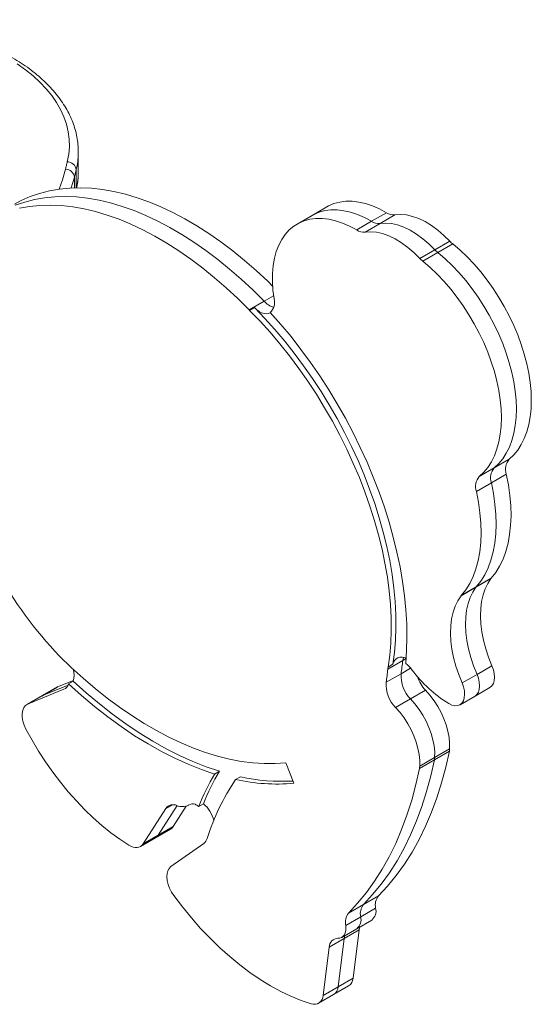
# Model space of a CAD drawing. Units: millimetres. Extents: x -1141 to 2817, y -1614 to 563.
# Drawn here: x 1488 to 1717, y -1541 to -1099 of the extents above; entities that cross this region are included whole.
import ezdxf

# ---------------------------------------------------------------- set-up
doc = ezdxf.new("R2010")
doc.units = ezdxf.units.MM

msp = doc.modelspace()

# ---------------------------------------------------------------- linework, layer by layer
at = {"color": 7, "linetype": 'Continuous', "lineweight": 15}
for p, q in [((1513.82, -1158.54), (1513.81, -1159.21)), ((1513.82, -1167.52), (1513.82, -1158.54)), ((1513.82, -1168.03), (1513.82, -1167.52)), ((1625.44, -1183.14), (1618.73, -1187.02)), ((1618.73, -1187.02), (1612.01, -1190.9)), ((1652.21, -1185.82), (1645.5, -1189.69)), ((1655.97, -1186.75), (1649.25, -1190.62)), ((1638.78, -1193.57), (1645.5, -1189.69)), ((1642.53, -1194.5), (1649.25, -1190.62)), ((1680.59, -1198.64), (1673.88, -1202.51)), ((1681.91, -1199.86), (1675.19, -1203.74)), ((1667.16, -1206.39), (1673.88, -1202.51)), ((1668.47, -1207.62), (1675.19, -1203.74)), ((1590.49, -1229.41), (1597.2, -1225.53)), ((1590.74, -1229.66), (1592.86, -1228.43)), ((1707.25, -1296.46), (1700.53, -1300.34)), ((1693.82, -1304.21), (1700.53, -1300.34)), ((1705.94, -1303.16), (1699.23, -1307.04)), ((1692.51, -1310.92), (1699.23, -1307.04)), ((1699.05, -1350.03), (1692.33, -1353.9)), ((1699.18, -1349.87), (1692.47, -1353.75)), ((1685.62, -1357.78), (1692.33, -1353.9)), ((1685.75, -1357.62), (1692.47, -1353.75)), ((1652.74, -1390.61), (1659.46, -1386.73)), ((1659.46, -1386.73), (1659.75, -1385.33)), ((1655.02, -1388.46), (1652.9, -1389.68)), ((1699.5, -1389.09), (1692.79, -1392.96)), ((1511.68, -1395.66), (1504.52, -1398.61)), ((1509.44, -1397.29), (1511.56, -1396.06)), ((1651.98, -1396.54), (1658.7, -1392.66)), ((1686.07, -1396.84), (1692.79, -1392.96)), ((1507.33, -1399.68), (1491.08, -1406.36)), ((1504.11, -1398.81), (1497.4, -1402.68)), ((1509.23, -1397.78), (1497.8, -1402.49)), ((1504.52, -1398.61), (1497.8, -1402.49)), ((1504.52, -1398.61), (1504.11, -1398.81)), ((1669.7, -1400.13), (1662.99, -1404)), ((1691.89, -1402.72), (1698.6, -1398.84)), ((1497.4, -1402.68), (1490.68, -1406.56)), ((1491.08, -1406.36), (1497.8, -1402.49)), ((1497.8, -1402.49), (1497.4, -1402.68)), ((1656.27, -1407.88), (1662.99, -1404)), ((1685.17, -1406.6), (1691.89, -1402.72)), ((1680.5, -1426.4), (1673.78, -1430.28)), ((1666.94, -1435.18), (1673.65, -1431.31)), ((1667.07, -1434.15), (1673.78, -1430.28)), ((1680.37, -1427.43), (1673.65, -1431.31)), ((1607.01, -1432.73), (1610.59, -1441.84)), ((1577.16, -1436.45), (1575.03, -1437.68)), ((1586.56, -1438.92), (1584.44, -1440.14)), ((1542.92, -1469.05), (1553.15, -1453.12)), ((1549.64, -1465.17), (1558.19, -1451.86)), ((1556.36, -1461.3), (1562.29, -1452.05)), ((1563.21, -1451.65), (1563.42, -1451.53)), ((1567.85, -1452.24), (1569.97, -1451.02)), ((1556.36, -1461.3), (1549.64, -1465.17)), ((1541.7, -1470.24), (1548.42, -1466.36)), ((1542.92, -1469.05), (1549.64, -1465.17)), ((1548.42, -1466.36), (1555.14, -1462.48)), ((1570.16, -1468.8), (1555.36, -1479.26)), ((1648.53, -1492.41), (1641.81, -1496.29)), ((1635.09, -1500.16), (1641.81, -1496.29)), ((1633.85, -1505.61), (1640.57, -1501.73)), ((1647.28, -1497.86), (1640.57, -1501.73)), ((1638.81, -1507.09), (1645.53, -1503.21)), ((1632.09, -1510.97), (1638.81, -1507.09)), ((1639.88, -1507.61), (1633.17, -1511.49)), ((1637.15, -1529.28), (1639.88, -1507.61)), ((1623.71, -1537.03), (1626.45, -1515.37)), ((1626.45, -1515.37), (1633.17, -1511.49)), ((1630.43, -1533.15), (1633.17, -1511.49)), ((1628.42, -1536.67), (1635.14, -1532.79)), ((1637.15, -1529.28), (1630.43, -1533.15)), ((1621.7, -1540.55), (1628.42, -1536.67)), ((1623.71, -1537.03), (1630.43, -1533.15))]:
    msp.add_line(p, q, dxfattribs=at)
at = {"color": 8, "linetype": 'Continuous', "lineweight": 15}
for p, q in [((1512.05, -1169.87), (1510.67, -1174.73)), ((1512.05, -1169.87), (1512.05, -1174.67)), ((1512.86, -1166.54), (1512.86, -1174.65)), ((1601.48, -1223.06), (1597.2, -1225.53)), ((1660.97, -1385.86), (1659.46, -1386.73)), ((1663, -1390.18), (1658.7, -1392.66)), ((1507.33, -1399.68), (1508.1, -1399.24)), ((1553.15, -1453.12), (1556.01, -1451.47)), ((1563.28, -1451.6), (1563.39, -1451.54))]:
    msp.add_line(p, q, dxfattribs=at)
at = {"color": 7, "linetype": 'Continuous', "lineweight": 15, "flags": 128}
for points in [[(1508.89, -1162.95), (1509.53, -1159.6), (1509.81, -1156.23), (1509.73, -1152.86), (1509.3, -1149.49), (1508.51, -1146.15), (1507.37, -1142.85), (1505.89, -1139.58), (1504.06, -1136.38), (1501.9, -1133.25), (1499.41, -1130.2), (1496.61, -1127.24), (1493.49, -1124.39), (1490.08, -1121.65), (1486.39, -1119.03)], [(1508.08, -1166.29), (1508.19, -1165.87), (1508.29, -1165.45), (1508.39, -1165.04), (1508.49, -1164.62), (1508.59, -1164.2), (1508.69, -1163.78), (1508.79, -1163.37), (1508.89, -1162.95)], [(1512.86, -1166.54), (1512.75, -1166.95), (1512.65, -1167.37), (1512.55, -1167.79), (1512.45, -1168.21), (1512.35, -1168.62), (1512.25, -1169.04), (1512.15, -1169.46), (1512.05, -1169.87)], [(1601.05, -1218.76), (1598.84, -1216.61), (1593.68, -1211.8), (1588.45, -1207.25), (1583.16, -1202.95), (1577.82, -1198.93), (1572.45, -1195.19), (1567.06, -1191.74), (1561.66, -1188.59), (1556.27, -1185.75), (1550.9, -1183.22), (1545.55, -1181), (1540.25, -1179.11), (1535, -1177.55), (1529.82, -1176.32), (1524.72, -1175.42), (1519.72, -1174.86), (1514.82, -1174.64), (1510.03, -1174.76), (1505.37, -1175.22), (1500.85, -1176.01), (1496.47, -1177.14), (1492.26, -1178.6), (1488.21, -1180.39), (1485.22, -1182)], [(1597.2, -1225.53), (1592.13, -1220.48), (1586.96, -1215.68), (1581.73, -1211.12), (1576.44, -1206.83), (1571.1, -1202.81), (1565.73, -1199.07), (1560.34, -1195.62), (1554.95, -1192.47), (1549.55, -1189.63), (1544.18, -1187.09), (1538.83, -1184.88), (1533.53, -1182.99), (1528.28, -1181.43), (1523.11, -1180.2), (1518.01, -1179.3), (1513, -1178.74), (1508.1, -1178.52), (1503.31, -1178.64), (1498.65, -1179.1), (1494.13, -1179.89), (1489.76, -1181.02), (1485.54, -1182.48)], [(1597.2, -1225.53), (1592.13, -1220.48), (1586.96, -1215.68), (1581.73, -1211.12), (1576.44, -1206.83), (1571.1, -1202.81), (1565.73, -1199.07), (1560.34, -1195.62), (1554.95, -1192.47), (1549.55, -1189.63), (1544.18, -1187.09), (1538.83, -1184.88), (1533.53, -1182.99), (1528.28, -1181.43), (1523.11, -1180.2), (1518.01, -1179.3), (1513, -1178.74), (1508.1, -1178.52), (1503.31, -1178.64), (1498.65, -1179.1), (1494.13, -1179.89), (1489.76, -1181.02), (1485.54, -1182.48)], [(1590.49, -1229.41), (1585.41, -1224.36), (1580.25, -1219.56), (1575.01, -1215), (1569.72, -1210.71), (1564.39, -1206.69), (1559.02, -1202.95), (1553.63, -1199.5), (1548.23, -1196.35), (1542.84, -1193.5), (1537.46, -1190.97), (1532.12, -1188.76), (1526.81, -1186.87), (1521.57, -1185.3), (1516.39, -1184.07), (1511.29, -1183.18), (1506.28, -1182.62), (1501.38, -1182.4), (1496.59, -1182.52), (1491.93, -1182.97), (1487.41, -1183.77)], [(1652.21, -1185.82), (1649.03, -1184.13), (1645.87, -1182.76), (1642.75, -1181.73), (1639.7, -1181.03), (1636.74, -1180.68), (1633.88, -1180.68), (1631.16, -1181.02), (1628.59, -1181.71), (1626.18, -1182.74), (1625.44, -1183.14)], [(1638.78, -1193.57), (1635.59, -1191.88), (1632.43, -1190.52), (1629.31, -1189.48), (1626.26, -1188.79), (1623.3, -1188.44), (1620.45, -1188.44), (1617.73, -1188.78), (1615.15, -1189.47), (1612.75, -1190.49), (1610.53, -1191.85), (1608.51, -1193.53), (1606.7, -1195.53), (1605.13, -1197.82), (1603.79, -1200.38), (1602.7, -1203.22), (1601.87, -1206.29), (1601.3, -1209.58), (1600.99, -1213.07), (1600.96, -1216.73), (1601.19, -1220.53), (1601.69, -1224.46)], [(1645.5, -1189.69), (1642.31, -1188.01), (1639.15, -1186.64), (1636.03, -1185.61), (1632.98, -1184.91), (1630.02, -1184.56), (1627.17, -1184.56), (1624.44, -1184.9), (1621.87, -1185.59), (1619.47, -1186.62), (1618.73, -1187.02)], [(1645.5, -1189.69), (1642.31, -1188.01), (1639.15, -1186.64), (1636.03, -1185.61), (1632.98, -1184.91), (1630.02, -1184.56), (1627.17, -1184.56), (1624.44, -1184.9), (1621.87, -1185.59), (1619.47, -1186.62), (1618.73, -1187.02)], [(1680.59, -1198.64), (1677.91, -1195.98), (1675.14, -1193.61), (1672.31, -1191.55), (1669.46, -1189.83), (1666.62, -1188.45), (1663.82, -1187.45), (1661.09, -1186.83), (1658.46, -1186.59), (1655.97, -1186.75)], [(1673.88, -1202.51), (1671.19, -1199.86), (1668.42, -1197.49), (1665.59, -1195.43), (1662.74, -1193.7), (1659.9, -1192.33), (1657.1, -1191.33), (1654.37, -1190.71), (1651.75, -1190.47), (1649.25, -1190.62)], [(1673.88, -1202.51), (1671.19, -1199.86), (1668.42, -1197.49), (1665.59, -1195.43), (1662.74, -1193.7), (1659.9, -1192.33), (1657.1, -1191.33), (1654.37, -1190.71), (1651.75, -1190.47), (1649.25, -1190.62)], [(1667.16, -1206.39), (1664.47, -1203.74), (1661.7, -1201.37), (1658.88, -1199.31), (1656.03, -1197.58), (1653.18, -1196.21), (1650.38, -1195.21), (1647.65, -1194.58), (1645.03, -1194.35), (1642.53, -1194.5)], [(1707.25, -1296.46), (1709.27, -1294.53), (1711.08, -1292.32), (1712.67, -1289.83), (1714.03, -1287.08), (1715.15, -1284.09), (1716.03, -1280.86), (1716.66, -1277.43), (1717.04, -1273.81), (1717.17, -1270.01), (1717.04, -1266.07), (1716.66, -1262.01), (1716.02, -1257.85), (1715.14, -1253.6), (1714.01, -1249.31), (1712.65, -1244.99), (1711.06, -1240.67), (1709.25, -1236.37), (1707.23, -1232.12), (1705.01, -1227.94), (1702.61, -1223.86), (1700.03, -1219.89), (1697.31, -1216.07), (1694.44, -1212.42), (1691.45, -1208.95), (1688.35, -1205.69), (1685.16, -1202.65), (1681.91, -1199.86)], [(1700.53, -1300.34), (1702.55, -1298.41), (1704.36, -1296.2), (1705.95, -1293.71), (1707.31, -1290.96), (1708.43, -1287.97), (1709.31, -1284.74), (1709.94, -1281.31), (1710.32, -1277.68), (1710.45, -1273.89), (1710.32, -1269.95), (1709.94, -1265.89), (1709.3, -1261.72), (1708.42, -1257.48), (1707.29, -1253.19), (1705.93, -1248.87), (1704.34, -1244.55), (1702.53, -1240.25), (1700.51, -1236), (1698.29, -1231.82), (1695.89, -1227.73), (1693.32, -1223.77), (1690.59, -1219.95), (1687.72, -1216.3), (1684.73, -1212.83), (1681.63, -1209.57), (1678.45, -1206.53), (1675.19, -1203.74)], [(1700.53, -1300.34), (1702.55, -1298.41), (1704.36, -1296.2), (1705.95, -1293.71), (1707.31, -1290.96), (1708.43, -1287.97), (1709.31, -1284.74), (1709.94, -1281.31), (1710.32, -1277.68), (1710.45, -1273.89), (1710.32, -1269.95), (1709.94, -1265.89), (1709.3, -1261.72), (1708.42, -1257.48), (1707.29, -1253.19), (1705.93, -1248.87), (1704.34, -1244.55), (1702.53, -1240.25), (1700.51, -1236), (1698.29, -1231.82), (1695.89, -1227.73), (1693.32, -1223.77), (1690.59, -1219.95), (1687.72, -1216.3), (1684.73, -1212.83), (1681.63, -1209.57), (1678.45, -1206.53), (1675.19, -1203.74)], [(1693.82, -1304.21), (1695.83, -1302.29), (1697.64, -1300.08), (1699.23, -1297.59), (1700.59, -1294.84), (1701.72, -1291.84), (1702.6, -1288.62), (1703.23, -1285.19), (1703.61, -1281.56), (1703.73, -1277.77), (1703.6, -1273.83), (1703.22, -1269.77), (1702.59, -1265.6), (1701.7, -1261.36), (1700.58, -1257.07), (1699.21, -1252.75), (1697.62, -1248.42), (1695.81, -1244.12), (1693.79, -1239.87), (1691.57, -1235.69), (1689.17, -1231.61), (1686.6, -1227.65), (1683.87, -1223.83), (1681, -1220.17), (1678.01, -1216.71), (1674.91, -1213.45), (1671.73, -1210.41), (1668.47, -1207.62)], [(1652.9, -1389.68), (1653.61, -1384.39), (1654.08, -1378.92), (1654.28, -1373.28), (1654.23, -1367.49), (1653.92, -1361.56), (1653.36, -1355.51), (1652.55, -1349.36), (1651.48, -1343.11), (1650.16, -1336.8), (1648.6, -1330.42), (1646.79, -1324.01), (1644.75, -1317.57), (1642.48, -1311.13), (1639.98, -1304.7), (1637.26, -1298.3), (1634.34, -1291.94), (1631.21, -1285.65), (1627.88, -1279.43), (1624.36, -1273.31), (1620.67, -1267.31), (1616.81, -1261.43), (1612.8, -1255.69), (1608.63, -1250.11), (1604.34, -1244.7), (1599.91, -1239.48), (1595.38, -1234.46), (1590.74, -1229.66)], [(1592.86, -1228.43), (1597.5, -1233.24), (1602.03, -1238.26), (1606.46, -1243.48), (1610.76, -1248.88), (1614.92, -1254.46), (1618.94, -1260.2), (1622.79, -1266.08), (1626.49, -1272.09), (1630, -1278.21), (1633.33, -1284.42), (1636.46, -1290.72), (1639.39, -1297.07), (1642.1, -1303.48), (1644.6, -1309.91), (1646.87, -1316.35), (1648.91, -1322.78), (1650.72, -1329.2), (1652.28, -1335.57), (1653.6, -1341.89), (1654.67, -1348.13), (1655.48, -1354.29), (1656.05, -1360.34), (1656.35, -1366.27), (1656.4, -1372.06), (1656.2, -1377.7), (1655.74, -1383.17), (1655.02, -1388.46)], [(1592.86, -1228.43), (1593.92, -1229.37), (1595.01, -1230.12), (1596.1, -1230.68), (1597.18, -1231.04), (1598.2, -1231.17), (1599.15, -1231.09), (1600, -1230.79), (1600.16, -1230.71)], [(1660.77, -1388.07), (1661.2, -1382.3), (1661.36, -1376.37), (1661.26, -1370.28), (1660.9, -1364.06), (1660.28, -1357.71), (1659.4, -1351.26), (1658.27, -1344.72), (1656.87, -1338.1), (1655.23, -1331.43), (1653.34, -1324.72), (1651.21, -1317.98), (1648.85, -1311.24), (1646.25, -1304.51), (1643.43, -1297.8), (1640.39, -1291.14), (1637.14, -1284.54), (1633.7, -1278.02), (1630.06, -1271.6), (1626.23, -1265.28), (1622.24, -1259.09), (1618.08, -1253.05), (1613.76, -1247.16), (1609.31, -1241.44), (1604.72, -1235.91), (1600.01, -1230.57)], [(1699.18, -1349.87), (1701.19, -1347.28), (1702.96, -1344.4), (1704.48, -1341.23), (1705.73, -1337.8), (1706.72, -1334.11), (1707.44, -1330.2), (1707.89, -1326.08), (1708.05, -1321.78), (1707.94, -1317.31), (1707.55, -1312.7), (1706.88, -1307.98), (1705.94, -1303.16)], [(1692.47, -1353.75), (1694.48, -1351.16), (1696.24, -1348.28), (1697.76, -1345.11), (1699.02, -1341.67), (1700.01, -1337.99), (1700.73, -1334.08), (1701.17, -1329.96), (1701.34, -1325.65), (1701.22, -1321.18), (1700.83, -1316.58), (1700.17, -1311.85), (1699.23, -1307.04)], [(1692.47, -1353.75), (1694.48, -1351.16), (1696.24, -1348.28), (1697.76, -1345.11), (1699.02, -1341.67), (1700.01, -1337.99), (1700.73, -1334.08), (1701.17, -1329.96), (1701.34, -1325.65), (1701.22, -1321.18), (1700.83, -1316.58), (1700.17, -1311.85), (1699.23, -1307.04)], [(1685.75, -1357.62), (1687.76, -1355.04), (1689.53, -1352.15), (1691.04, -1348.99), (1692.3, -1345.55), (1693.29, -1341.87), (1694.01, -1337.96), (1694.45, -1333.84), (1694.62, -1329.53), (1694.51, -1325.06), (1694.12, -1320.45), (1693.45, -1315.73), (1692.51, -1310.92)], [(1699.5, -1389.09), (1697.99, -1385.28), (1696.73, -1381.46), (1695.73, -1377.67), (1694.99, -1373.94), (1694.53, -1370.3), (1694.35, -1366.79), (1694.45, -1363.43), (1694.83, -1360.27), (1695.49, -1357.32), (1696.42, -1354.61), (1697.61, -1352.17), (1699.05, -1350.03)], [(1692.79, -1392.96), (1691.27, -1389.16), (1690.01, -1385.34), (1689.01, -1381.55), (1688.27, -1377.82), (1687.81, -1374.18), (1687.63, -1370.67), (1687.73, -1367.31), (1688.12, -1364.15), (1688.77, -1361.2), (1689.7, -1358.49), (1690.89, -1356.05), (1692.33, -1353.9)], [(1692.79, -1392.96), (1691.27, -1389.16), (1690.01, -1385.34), (1689.01, -1381.55), (1688.27, -1377.82), (1687.81, -1374.18), (1687.63, -1370.67), (1687.73, -1367.31), (1688.12, -1364.15), (1688.77, -1361.2), (1689.7, -1358.49), (1690.89, -1356.05), (1692.33, -1353.9)], [(1686.07, -1396.84), (1684.56, -1393.03), (1683.29, -1389.22), (1682.29, -1385.43), (1681.56, -1381.69), (1681.1, -1378.06), (1680.92, -1374.54), (1681.02, -1371.19), (1681.4, -1368.02), (1682.06, -1365.07), (1682.98, -1362.37), (1684.17, -1359.93), (1685.62, -1357.78)], [(1505.36, -1384.77), (1510.62, -1389.85), (1515.95, -1394.69), (1521.35, -1399.29), (1526.81, -1403.62), (1532.3, -1407.69), (1537.83, -1411.48), (1543.37, -1414.99), (1548.92, -1418.2), (1554.46, -1421.11), (1559.99, -1423.72), (1565.48, -1426.02), (1570.94, -1428), (1576.34, -1429.65), (1581.68, -1430.99), (1586.94, -1432), (1592.12, -1432.68), (1597.2, -1433.03), (1602.17, -1433.04), (1607.01, -1432.73)], [(1698.6, -1398.84), (1699.47, -1398.13), (1700.13, -1397.1), (1700.53, -1395.81), (1700.68, -1394.3), (1700.55, -1392.63), (1700.15, -1390.87), (1699.5, -1389.09)], [(1511.56, -1396.06), (1517.37, -1401.28), (1523.26, -1406.22), (1529.2, -1410.87), (1535.18, -1415.22), (1541.2, -1419.25), (1547.23, -1422.97), (1553.26, -1426.35), (1559.29, -1429.4), (1565.29, -1432.1), (1571.25, -1434.45), (1577.16, -1436.45)], [(1691.89, -1402.72), (1692.75, -1402.01), (1693.41, -1400.98), (1693.82, -1399.69), (1693.96, -1398.18), (1693.83, -1396.51), (1693.43, -1394.75), (1692.79, -1392.96)], [(1691.89, -1402.72), (1692.75, -1402.01), (1693.41, -1400.98), (1693.82, -1399.69), (1693.96, -1398.18), (1693.83, -1396.51), (1693.43, -1394.75), (1692.79, -1392.96)], [(1575.03, -1437.68), (1569.12, -1435.68), (1563.16, -1433.33), (1557.17, -1430.62), (1551.14, -1427.58), (1545.11, -1424.19), (1539.08, -1420.48), (1533.06, -1416.44), (1527.08, -1412.1), (1521.14, -1407.45), (1515.25, -1402.51), (1509.44, -1397.29)], [(1680.5, -1426.4), (1680.51, -1423.88), (1680.25, -1421.23), (1679.72, -1418.48), (1678.93, -1415.68), (1677.9, -1412.87), (1676.63, -1410.09), (1675.16, -1407.38), (1673.49, -1404.79), (1671.66, -1402.36), (1669.7, -1400.13)], [(1680.15, -1406.09), (1681.53, -1406.74), (1682.85, -1407.04), (1684.08, -1407), (1685.15, -1406.61), (1686.03, -1405.89), (1686.69, -1404.86), (1687.1, -1403.56), (1687.24, -1402.06), (1687.11, -1400.39), (1686.72, -1398.63), (1686.07, -1396.84)], [(1673.78, -1430.28), (1673.79, -1427.76), (1673.53, -1425.11), (1673, -1422.36), (1672.22, -1419.56), (1671.18, -1416.75), (1669.92, -1413.96), (1668.44, -1411.26), (1666.77, -1408.67), (1664.95, -1406.24), (1662.99, -1404)], [(1673.78, -1430.28), (1673.79, -1427.76), (1673.53, -1425.11), (1673, -1422.36), (1672.22, -1419.56), (1671.18, -1416.75), (1669.92, -1413.96), (1668.44, -1411.26), (1666.77, -1408.67), (1664.95, -1406.24), (1662.99, -1404)], [(1491.08, -1406.36), (1490.12, -1406.97), (1489.37, -1407.89), (1488.87, -1409.1), (1488.63, -1410.55), (1488.66, -1412.18), (1488.97, -1413.92), (1489.53, -1415.72), (1490.34, -1417.49)], [(1667.07, -1434.15), (1667.08, -1431.64), (1666.81, -1428.99), (1666.29, -1426.24), (1665.5, -1423.44), (1664.46, -1420.62), (1663.2, -1417.84), (1661.72, -1415.14), (1660.06, -1412.55), (1658.23, -1410.12), (1656.27, -1407.88)], [(1490.34, -1417.49), (1493.09, -1422.51), (1496.01, -1427.42), (1499.11, -1432.2), (1502.36, -1436.85), (1505.76, -1441.34), (1509.29, -1445.66), (1512.94, -1449.78), (1516.69, -1453.69), (1520.52, -1457.37), (1524.43, -1460.82), (1528.4, -1464.01), (1532.41, -1466.94), (1536.44, -1469.58)], [(1641.81, -1496.29), (1645.94, -1491.82), (1649.83, -1487.04), (1653.49, -1481.96), (1656.91, -1476.58), (1660.08, -1470.91), (1662.99, -1464.95), (1665.65, -1458.73), (1668.05, -1452.24), (1670.19, -1445.51), (1672.06, -1438.52), (1673.65, -1431.31)], [(1641.81, -1496.29), (1645.94, -1491.82), (1649.83, -1487.04), (1653.49, -1481.96), (1656.91, -1476.58), (1660.08, -1470.91), (1662.99, -1464.95), (1665.65, -1458.73), (1668.05, -1452.24), (1670.19, -1445.51), (1672.06, -1438.52), (1673.65, -1431.31)], [(1648.53, -1492.41), (1652.65, -1487.94), (1656.55, -1483.16), (1660.21, -1478.08), (1663.63, -1472.7), (1666.8, -1467.03), (1669.71, -1461.08), (1672.37, -1454.85), (1674.77, -1448.37), (1676.91, -1441.63), (1678.77, -1434.64), (1680.37, -1427.43)], [(1635.09, -1500.16), (1639.22, -1495.7), (1643.12, -1490.92), (1646.77, -1485.83), (1650.19, -1480.45), (1653.36, -1474.78), (1656.28, -1468.83), (1658.94, -1462.61), (1661.34, -1456.12), (1663.47, -1449.38), (1665.34, -1442.4), (1666.94, -1435.18)], [(1536.44, -1469.58), (1537.42, -1470.11), (1538.39, -1470.48), (1539.33, -1470.67), (1540.21, -1470.69), (1541.03, -1470.53), (1541.76, -1470.2), (1542.4, -1469.71), (1542.92, -1469.05)], [(1555.36, -1479.26), (1554.57, -1480.04), (1553.99, -1481.1), (1553.65, -1482.4), (1553.55, -1483.89), (1553.72, -1485.52), (1554.13, -1487.23), (1554.77, -1488.96), (1555.62, -1490.65), (1556.66, -1492.23)], [(1556.66, -1492.23), (1560.55, -1497.33), (1564.58, -1502.24), (1568.74, -1506.94), (1573.01, -1511.41), (1577.37, -1515.65), (1581.82, -1519.62), (1586.33, -1523.33), (1590.89, -1526.76), (1595.48, -1529.89), (1600.08, -1532.72), (1604.69, -1535.23), (1609.29, -1537.41), (1613.85, -1539.27), (1618.36, -1540.78)], [(1630.38, -1511.39), (1631.25, -1511.3), (1632.03, -1511), (1632.7, -1510.5), (1633.24, -1509.82), (1633.63, -1508.96), (1633.86, -1507.96), (1633.94, -1506.83), (1633.85, -1505.61)], [(1639.88, -1507.61), (1640.05, -1506.73), (1640.18, -1506.3)], [(1633.17, -1511.49), (1633.34, -1510.6), (1633.47, -1510.18)], [(1633.17, -1511.49), (1633.34, -1510.6), (1633.47, -1510.18)]]:
    msp.add_lwpolyline(points, dxfattribs=at)
at = {"color": 8, "linetype": 'Continuous', "lineweight": 15, "flags": 128}
msp.add_lwpolyline([(1505.2, -1175.24), (1506.75, -1171), (1508.08, -1166.29)], dxfattribs=at)
at = {"color": 8, "linetype": 'Continuous', "lineweight": 15}
for centre, radius, start, end in [((1480.03, -1158.51), 33.79, 346.2605, 358.82), ((1480.12, -1167.5), 33.7, 347.755, 359.0898)]:
    msp.add_arc(centre, radius, start, end, dxfattribs=at)
at = {"color": 7, "linetype": 'Continuous', "lineweight": 15}
for centre, radius, start, end in [((1508.04, -1170.32), 4.03, 6.3661, 89.3335), ((1508.85, -1166.98), 4.03, 6.3655, 89.3162), ((1655.45, -1180.8), 5.97, 237.2144, 275.0251), ((1648.73, -1184.68), 5.97, 237.2144, 275.0251), ((1642.01, -1188.55), 5.97, 237.2144, 275.0251), ((1690.53, -1189.29), 13.64, 223.2474, 230.7993), ((1683.81, -1193.17), 13.64, 223.2474, 230.7993), ((1677.09, -1197.05), 13.64, 223.2474, 230.7993), ((1604.65, -1218.73), 10.09, 222.3894, 251.9987), ((1595.8, -1226.13), 6.12, 313.4797, 15.8593), ((1600.92, -1219.23), 14.57, 224.2927, 225.697), ((1712.37, -1300.93), 6.8, 138.798, 199.1387), ((1638.68, -1257.64), 184.22, 193.9361, 223.6384), ((1705.65, -1304.81), 6.8, 138.798, 199.1387), ((1698.93, -1308.69), 6.8, 138.798, 199.1387), ((1702.05, -1352.37), 3.81, 138.8259, 141.9279), ((1695.33, -1356.25), 3.81, 138.8259, 141.9279), ((1688.61, -1360.13), 3.81, 138.8259, 141.9279), ((1658.97, -1389.2), 4.02, 59.9489, 169.296), ((1543.78, -1374.95), 116.28, 351.2366, 354.182), ((1502.26, -1393.46), 9.65, 344.3534, 16.7761), ((1537.07, -1378.82), 116.28, 351.2366, 354.182), ((1659.82, -1391.32), 7.11, 166.705, 174.2967), ((1652.14, -1399.45), 14.29, 36.7839, 52.8228), ((1710.42, -1356.46), 58.13, 216.3256, 238.621), ((1673.4, -1393.59), 14.73, 176.3884, 224.9991), ((1681.94, -1388.62), 16.8, 198.3273, 223.2452), ((1505.77, -1396.19), 3.82, 294.0106, 343.3114), ((1666.69, -1397.47), 14.73, 176.3884, 224.9991), ((1672.91, -1425.96), 7.61, 348.8745, 356.7098), ((1666.19, -1429.84), 7.61, 348.8745, 356.7098), ((1659.47, -1433.72), 7.61, 348.8745, 356.7098), ((1667.85, -1492.53), 107.81, 149.4149, 158.0536), ((1669.97, -1491.31), 107.81, 149.4149, 158.0536), ((1671.03, -1498.27), 104.29, 146.125, 162.3168), ((1602.93, -1357.44), 84.75, 257.3984, 275.1867), ((1605.19, -1355.22), 85.75, 257.4515, 273.3423), ((1556.37, -1455.33), 3.9, 64.3517, 145.4783), ((1560.45, -1446.26), 6.05, 246.7106, 297.9572), ((1565.23, -1455.08), 3.99, 75.5193, 119.2427), ((1562.61, -1458.76), 8.36, 51.2561, 64.3858), ((1561.49, -1461.37), 13.38, 11.8038, 50.6838), ((1553.36, -1459.43), 3.53, 300.2328, 328.1064), ((1546.64, -1463.31), 3.53, 300.2328, 328.1064), ((1567.68, -1465.49), 4.14, 306.8845, 344.5149), ((1653.61, -1496.44), 6.49, 141.6201, 192.6403), ((1646.9, -1500.31), 6.49, 141.6201, 192.6403), ((1640.18, -1504.19), 6.49, 141.6201, 192.6403), ((1635.6, -1503.07), 5.14, 308.596, 15.1071), ((1642.32, -1499.2), 5.14, 308.596, 15.1071), ((1630.43, -1515.37), 3.98, 90.7738, 179.9998), ((1632.65, -1529.04), 4.5, 303.5535, 357.0057), ((1619.72, -1537.03), 3.99, 250.0397, 359.9641), ((1625.93, -1532.92), 4.5, 303.5535, 357.0057)]:
    msp.add_arc(centre, radius, start, end, dxfattribs=at)
for points, knots in [([(1513.79, -1159.26), (1513.8, -1159.03), (1513.88, -1157.67), (1513.7, -1155.19), (1513.25, -1151.84), (1512.46, -1148.51), (1511.37, -1145.21), (1509.97, -1141.96), (1508.26, -1138.76), (1506.24, -1135.62), (1503.94, -1132.55), (1501.34, -1129.56), (1498.45, -1126.67), (1495.3, -1123.88), (1491.88, -1121.21), (1488.22, -1118.66), (1484.31, -1116.24), (1480.19, -1113.96), (1475.86, -1111.82), (1471.33, -1109.83), (1466.62, -1108.01), (1461.75, -1106.34), (1456.74, -1104.84), (1451.59, -1103.51), (1446.32, -1102.35), (1440.95, -1101.37), (1435.5, -1100.57), (1429.98, -1099.95), (1424.42, -1099.51), (1418.82, -1099.26), (1413.44, -1099.19), (1409.93, -1099.28), (1408.29, -1099.32)], [0, 0, 0, 0, 0.006926, 0.040311, 0.073686, 0.107106, 0.140631, 0.174307, 0.208161, 0.242204, 0.276428, 0.310813, 0.345329, 0.379948, 0.414638, 0.449374, 0.484136, 0.518906, 0.55367, 0.588423, 0.623159, 0.657878, 0.692578, 0.72726, 0.761926, 0.796577, 0.831215, 0.865843, 0.900464, 0.935079, 0.969692, 1, 1, 1, 1]), ([(1513.1, -1174.68), (1513.13, -1174.55), (1513.4, -1173.3), (1513.7, -1171.1), (1513.77, -1169.02), (1513.8, -1168.08)], [0, 0, 0, 0, 0.060793, 0.571192, 1, 1, 1, 1])]:
    msp.add_open_spline(points, degree=3, knots=knots, dxfattribs=at)

doc.saveas('drawing.dxf')
